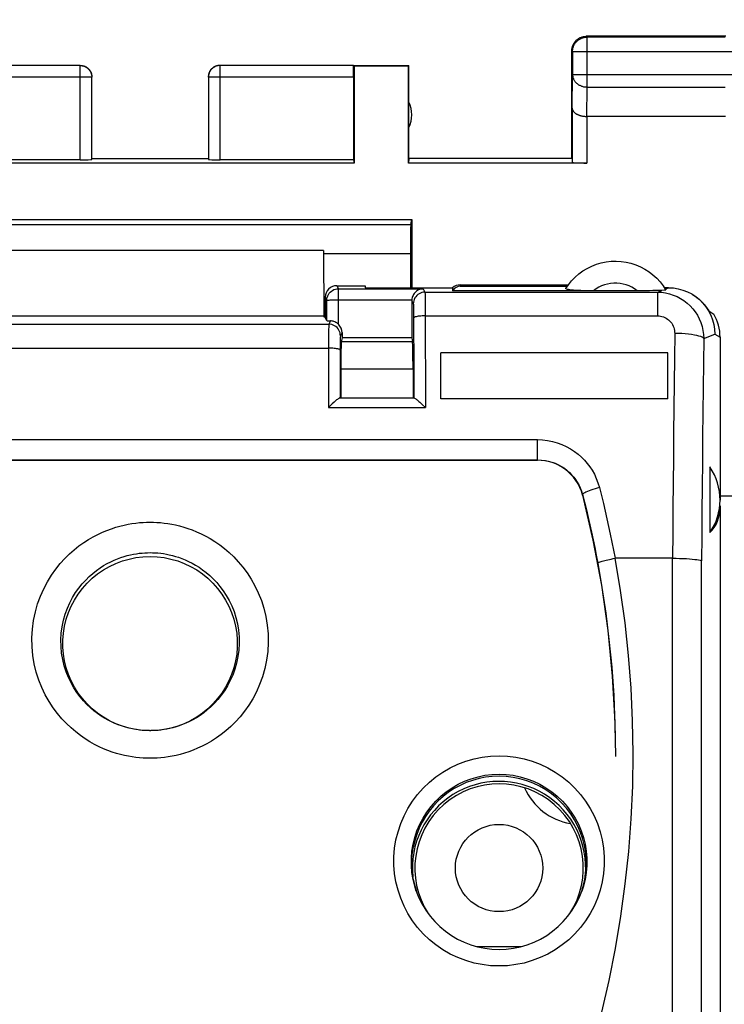
# Model space of a CAD drawing. Units: millimetres. Extents: x -76 to 79, y -25 to 47.
# Drawn here: x -2 to 10, y 8 to 25 of the extents above; entities that cross this region are included whole.
import ezdxf

# ---------------------------------------------------------------- set-up
doc = ezdxf.new("R2010")
doc.units = ezdxf.units.MM
doc.header["$LTSCALE"] = 16.335
doc.layers.get('0').update_dxf_attribs({"linetype": 'CONTINUOUS'})
for name, color, linetype in [('ASSI', 7, 'CONTINUOUS'), ('DRAFT', 7, 'CONTINUOUS'), ('IMPORT_IGES', 7, 'CONTINUOUS'), ('RACCORDO', 7, 'CONTINUOUS')]:
    doc.layers.add(name, color=color, linetype=linetype)
doc.styles.get("Standard").update_dxf_attribs({"font": 'txt', "width": 0.8})
doc.dimstyles.new('DIMSTYLE_1', dxfattribs={"dimtxt": 3, "dimasz": 3, "dimexe": 1.5, "dimexo": 0.5, "dimgap": 0.75, "dimtad": 1, "dimtxsty": 'STANDARD', "dimblk": '_FILLED', "dimblk1": '_FILLED', "dimblk2": '_FILLED', "dimcen": 0.09, "dimazin": 2, "dimtfac": 1, "dimtofl": 0, "dimtmove": 0, "dimatfit": 3, "dimldrblk": '_FILLED', "dimfxl": 1, "dimtolj": 1, "dimarcsym": 0})

# ---------------------------------------------------------------- blocks, each defined once
blk = doc.blocks.new('_FILLED')
at = {"color": 0, "linetype": 'BYBLOCK'}
blk.add_solid([(0, 0), (-1, 0.3167), (-1, -0.3167)], dxfattribs=at)
blk = doc.blocks.new('*D2')
at = {"color": 7, "linetype": 'CONTINUOUS'}
for p, q in [((-11.291, 22.381), (-11.291, 33.992)), ((11.009, 22.381), (11.009, 33.992)), ((-11.291, 32.492), (-0.141, 32.492)), ((11.009, 32.492), (-0.141, 32.492))]:
    blk.add_line(p, q, dxfattribs=at)
at = {"color": 7, "linetype": 'CONTINUOUS', "xscale": 3, "yscale": 3, "zscale": 3, "rotation": 180}
blk.add_blockref('_FILLED', (-11.291, 32.492), dxfattribs=at)
at = {"color": 7, "linetype": 'CONTINUOUS', "xscale": 3, "yscale": 3, "zscale": 3}
blk.add_blockref('_FILLED', (11.009, 32.492), dxfattribs=at)

msp = doc.modelspace()

# ---------------------------------------------------------------- linework, layer by layer
at = {"color": 250, "linetype": 'CONTINUOUS'}
for p, q in [((7.372, 24.468), (7.359, 24.481)), ((7.372, 23.609), (7.372, 24.468)), ((7.122, 24.218), (7.109, 24.231)), ((7.122, 24.218), (9.996, 24.218)), ((-1.344, 22.355), (-1.344, 23.979)), ((1.062, 23.979), (1.06, 23.979)), ((1.062, 22.355), (1.062, 23.979)), ((-1.144, 23.779), (-3.641, 23.779)), ((3.359, 23.779), (0.862, 23.779)), ((7.116, 23.248), (7.122, 23.825)), ((7.122, 23.825), (9.996, 23.825)), ((7.367, 23.103), (7.372, 23.609)), ((7.372, 23.609), (9.746, 23.609)), ((7.366, 23.103), (7.366, 22.302)), ((8.714, 20.134), (8.774, 20.158)), ((-6.802, 17.546), (6.519, 17.546)), ((6.519, 17.193), (6.519, 17.546)), ((-6.802, 17.199), (6.519, 17.199)), ((7.295, 16.592), (7.295, 16.602))]:
    msp.add_line(p, q, dxfattribs=at)
at = {"color": 7, "linetype": 'CONTINUOUS'}
for p, q in [((9.759, 24.481), (7.359, 24.481)), ((9.746, 24.468), (7.372, 24.468)), ((7.109, 22.381), (7.109, 24.231)), ((7.122, 24.218), (7.122, 23.825)), ((-1.344, 23.979), (-3.639, 23.979)), ((3.357, 23.979), (1.062, 23.979)), ((3.357, 23.981), (4.309, 23.981)), ((3.357, 23.979), (3.368, 23.972)), ((3.368, 23.972), (3.368, 22.302)), ((3.368, 23.972), (4.3, 23.972)), ((4.309, 23.981), (4.3, 23.972)), ((4.3, 22.302), (4.3, 23.972)), ((4.309, 22.381), (4.309, 23.981)), ((-1.144, 22.365), (-1.144, 23.779)), ((0.862, 23.779), (0.862, 22.365)), ((3.359, 23.779), (3.359, 22.355)), ((7.116, 23.248), (7.116, 22.315)), ((9.752, 23.103), (7.366, 23.103)), ((-1.344, 22.355), (-3.641, 22.355)), ((-1.141, 22.381), (0.859, 22.381)), ((3.359, 22.355), (1.062, 22.355)), ((3.359, 22.355), (3.368, 22.302)), ((4.309, 22.381), (4.3, 22.302)), ((7.109, 22.381), (4.309, 22.381)), ((3.368, 22.302), (-3.65, 22.302)), ((7.366, 22.302), (4.3, 22.302)), ((3.559, 20.193), (3.559, 20.158)), ((3.559, 20.158), (5.059, 20.158)), ((5.059, 20.158), (5.059, 20.106)), ((5.191, 20.208), (7.053, 20.208)), ((8.774, 20.158), (8.698, 20.158)), ((9.179, 20.046), (9.24, 20.005)), ((9.416, 19.829), (9.461, 19.759)), ((9.461, 19.759), (9.499, 19.685)), ((9.464, 19.759), (9.551, 19.706)), ((4.859, 18.247), (4.859, 19.036)), ((8.759, 19.036), (4.859, 19.036)), ((8.759, 18.247), (4.859, 18.247)), ((9.484, 17.08), (9.484, 15.951)), ((8.842, 15.506), (7.848, 15.506))]:
    msp.add_line(p, q, dxfattribs=at)
for points in [[(7.122, 24.218), (7.122, 24.23), (7.123, 24.241), (7.125, 24.253), (7.127, 24.265), (7.129, 24.277), (7.132, 24.288), (7.136, 24.299), (7.14, 24.311), (7.145, 24.321), (7.15, 24.332), (7.155, 24.343), (7.162, 24.353), (7.168, 24.363), (7.175, 24.372), (7.183, 24.381), (7.191, 24.39), (7.199, 24.399), (7.208, 24.407), (7.217, 24.414), (7.227, 24.421), (7.237, 24.428), (7.247, 24.434), (7.257, 24.44), (7.268, 24.445), (7.279, 24.45), (7.29, 24.454), (7.302, 24.457), (7.313, 24.461), (7.325, 24.463), (7.336, 24.465), (7.348, 24.466), (7.36, 24.467), (7.372, 24.468)], [(7.123, 24.312), (7.127, 24.324), (7.131, 24.335), (7.137, 24.345), (7.142, 24.356), (7.149, 24.366), (7.155, 24.376), (7.162, 24.385), (7.17, 24.394), (7.178, 24.403), (7.186, 24.412), (7.195, 24.42), (7.204, 24.427), (7.214, 24.434), (7.224, 24.441), (7.234, 24.447), (7.244, 24.453), (7.255, 24.458), (7.266, 24.463), (7.277, 24.467)], [(7.277, 24.467), (7.288, 24.471), (7.3, 24.474), (7.312, 24.476), (7.323, 24.478), (7.335, 24.48), (7.347, 24.48), (7.359, 24.481)], [(7.109, 24.231), (7.109, 24.243), (7.11, 24.254), (7.111, 24.266)], [(7.111, 24.266), (7.113, 24.278), (7.116, 24.29), (7.119, 24.301), (7.123, 24.312)], [(-1.344, 23.979), (-1.334, 23.979), (-1.325, 23.978), (-1.315, 23.977), (-1.306, 23.975), (-1.297, 23.973), (-1.287, 23.971), (-1.278, 23.968), (-1.269, 23.965), (-1.261, 23.961), (-1.252, 23.957), (-1.244, 23.952), (-1.236, 23.947), (-1.228, 23.942), (-1.22, 23.936), (-1.213, 23.93), (-1.206, 23.924), (-1.199, 23.917), (-1.193, 23.91), (-1.187, 23.903), (-1.181, 23.895), (-1.175, 23.887), (-1.171, 23.879), (-1.166, 23.871), (-1.162, 23.862), (-1.158, 23.853), (-1.155, 23.844), (-1.152, 23.835), (-1.149, 23.826), (-1.147, 23.817), (-1.146, 23.807), (-1.145, 23.805)], [(-1.341, 23.981), (-1.332, 23.981), (-1.324, 23.98), (-1.315, 23.979), (-1.306, 23.978), (-1.298, 23.976), (-1.289, 23.974), (-1.281, 23.971), (-1.273, 23.969), (-1.265, 23.965), (-1.257, 23.962), (-1.249, 23.958), (-1.241, 23.954), (-1.234, 23.949), (-1.226, 23.945), (-1.219, 23.939), (-1.213, 23.934), (-1.206, 23.928), (-1.2, 23.922), (-1.194, 23.916), (-1.188, 23.909), (-1.182, 23.902)], [(-1.182, 23.902), (-1.177, 23.895), (-1.172, 23.888), (-1.168, 23.881), (-1.164, 23.873), (-1.16, 23.865), (-1.156, 23.857), (-1.153, 23.849), (-1.15, 23.841), (-1.148, 23.832), (-1.146, 23.824), (-1.144, 23.815), (-1.143, 23.807), (-1.142, 23.798), (-1.141, 23.789), (-1.141, 23.781)], [(0.9, 23.902), (0.895, 23.895), (0.89, 23.888), (0.886, 23.881), (0.881, 23.873), (0.878, 23.865), (0.874, 23.857), (0.871, 23.849), (0.868, 23.841), (0.866, 23.832), (0.864, 23.824), (0.862, 23.815), (0.861, 23.807), (0.86, 23.798), (0.859, 23.789), (0.859, 23.781)], [(1.06, 23.979), (1.052, 23.979), (1.043, 23.978), (1.033, 23.977), (1.024, 23.975), (1.014, 23.973), (1.005, 23.971), (0.996, 23.968), (0.987, 23.965), (0.978, 23.961), (0.97, 23.957), (0.962, 23.952), (0.953, 23.947), (0.946, 23.942), (0.938, 23.936), (0.931, 23.93), (0.923, 23.924), (0.917, 23.917), (0.91, 23.91), (0.904, 23.903), (0.899, 23.895), (0.893, 23.887), (0.888, 23.879), (0.884, 23.871), (0.88, 23.862), (0.876, 23.853), (0.873, 23.844), (0.87, 23.835), (0.867, 23.826), (0.865, 23.817), (0.864, 23.807), (0.863, 23.805)], [(1.059, 23.981), (1.05, 23.981), (1.041, 23.98), (1.033, 23.979), (1.024, 23.978), (1.016, 23.976), (1.007, 23.974), (0.999, 23.971), (0.99, 23.969), (0.982, 23.965), (0.974, 23.962), (0.967, 23.958), (0.959, 23.954), (0.951, 23.949), (0.944, 23.945), (0.937, 23.939), (0.93, 23.934), (0.924, 23.928), (0.917, 23.922), (0.911, 23.916), (0.906, 23.909), (0.9, 23.902)], [(7.116, 23.248), (7.116, 23.243), (7.117, 23.239), (7.117, 23.234), (7.118, 23.229), (7.12, 23.225), (7.121, 23.22), (7.123, 23.216), (7.125, 23.211), (7.127, 23.206), (7.13, 23.202), (7.132, 23.197), (7.135, 23.193), (7.139, 23.189), (7.142, 23.184), (7.146, 23.18), (7.15, 23.176), (7.155, 23.172), (7.159, 23.167), (7.164, 23.163), (7.169, 23.159), (7.175, 23.156), (7.18, 23.152), (7.186, 23.148), (7.192, 23.145), (7.199, 23.141), (7.205, 23.138), (7.212, 23.135), (7.219, 23.131), (7.227, 23.128), (7.234, 23.126), (7.242, 23.123), (7.25, 23.12), (7.258, 23.118), (7.266, 23.116), (7.274, 23.114), (7.283, 23.112), (7.292, 23.11), (7.301, 23.109), (7.31, 23.107), (7.319, 23.106), (7.328, 23.105), (7.338, 23.104), (7.347, 23.104), (7.357, 23.103), (7.367, 23.103)], [(8.774, 20.158), (8.857, 20.154), (8.939, 20.14), (9.02, 20.119), (9.097, 20.089), (9.171, 20.051), (9.179, 20.046)], [(9.182, 20.044), (9.231, 20.012), (9.286, 19.97), (9.337, 19.923), (9.384, 19.872), (9.426, 19.818), (9.464, 19.759)], [(9.24, 20.005), (9.305, 19.953), (9.364, 19.894), (9.416, 19.829)], [(9.499, 19.685), (9.529, 19.607), (9.551, 19.527), (9.564, 19.444), (9.568, 19.361)], [(7.555, 15.423), (7.557, 15.426), (7.561, 15.43), (7.569, 15.435), (7.581, 15.44), (7.595, 15.445), (7.612, 15.451), (7.631, 15.456), (7.652, 15.462), (7.676, 15.469), (7.702, 15.475), (7.729, 15.481), (7.758, 15.488), (7.788, 15.494), (7.818, 15.5), (7.848, 15.506)], [(5.859, 11.759), (5.742, 11.754), (5.628, 11.741), (5.515, 11.719), (5.404, 11.688), (5.294, 11.649), (5.189, 11.601), (5.088, 11.546), (4.991, 11.483), (4.9, 11.413), (4.814, 11.335), (4.733, 11.251), (4.66, 11.161), (4.595, 11.067), (4.536, 10.968), (4.486, 10.864), (4.444, 10.758), (4.41, 10.647), (4.384, 10.533)], [(7.281, 9.786), (7.299, 9.844), (7.329, 9.962), (7.348, 10.081), (7.358, 10.201), (7.358, 10.321), (7.348, 10.441), (7.329, 10.56), (7.299, 10.678), (7.261, 10.793), (7.214, 10.903), (7.158, 11.01), (7.094, 11.111), (7.021, 11.208), (6.94, 11.299), (6.853, 11.383), (6.76, 11.458), (6.661, 11.527), (6.556, 11.587), (6.447, 11.639), (6.334, 11.682), (6.218, 11.715), (6.1, 11.739), (5.981, 11.754), (5.859, 11.759)], [(4.384, 9.989), (4.374, 10.049), (4.367, 10.109), (4.362, 10.17), (4.359, 10.23), (4.359, 10.291), (4.362, 10.352), (4.367, 10.413), (4.374, 10.473), (4.384, 10.533)], [(4.384, 9.989), (4.41, 9.875), (4.437, 9.786)], [(4.436, 9.786), (4.482, 9.671), (4.537, 9.56), (4.602, 9.454), (4.674, 9.354), (4.755, 9.26), (4.843, 9.173), (4.938, 9.094), (5.039, 9.023), (5.146, 8.96), (5.257, 8.906), (5.372, 8.861), (5.491, 8.826), (5.612, 8.801), (5.735, 8.786), (5.859, 8.781)], [(5.859, 8.781), (5.983, 8.786), (6.105, 8.801), (6.227, 8.826), (6.345, 8.861), (6.461, 8.906), (6.572, 8.96), (6.679, 9.023), (6.78, 9.094), (6.875, 9.173), (6.963, 9.26), (7.043, 9.354), (7.116, 9.454), (7.18, 9.56), (7.236, 9.671), (7.282, 9.786)]]:
    msp.add_lwpolyline(points, dxfattribs=at)
at = {"color": 250, "linetype": 'CONTINUOUS'}
for points in [[(-1.145, 23.805), (-1.145, 23.798), (-1.144, 23.788), (-1.144, 23.779)], [(0.863, 23.805), (0.862, 23.798), (0.862, 23.788), (0.862, 23.779)], [(7.122, 23.825), (7.122, 23.815), (7.123, 23.805), (7.125, 23.794), (7.127, 23.784), (7.129, 23.774), (7.132, 23.764), (7.136, 23.754), (7.14, 23.745), (7.145, 23.735), (7.15, 23.726), (7.156, 23.717), (7.162, 23.708), (7.169, 23.7), (7.176, 23.691), (7.183, 23.683), (7.191, 23.676), (7.2, 23.669), (7.209, 23.662), (7.218, 23.655), (7.227, 23.649), (7.237, 23.643), (7.247, 23.638), (7.258, 23.633), (7.268, 23.628), (7.279, 23.624), (7.29, 23.621), (7.302, 23.617), (7.313, 23.615), (7.325, 23.613), (7.336, 23.611), (7.348, 23.61), (7.36, 23.609), (7.372, 23.609)], [(6.519, 17.546), (6.607, 17.543), (6.692, 17.533), (6.775, 17.516), (6.857, 17.493), (6.938, 17.464), (7.014, 17.429), (7.087, 17.389), (7.155, 17.344), (7.219, 17.296), (7.276, 17.246), (7.328, 17.194), (7.376, 17.138), (7.42, 17.08), (7.46, 17.019), (7.497, 16.953), (7.53, 16.881), (7.559, 16.804), (7.585, 16.721)], [(6.519, 17.199), (6.582, 17.196), (6.644, 17.189), (6.705, 17.177), (6.765, 17.16), (6.824, 17.139), (6.879, 17.114), (6.932, 17.085), (6.982, 17.053), (7.028, 17.018), (7.07, 16.981), (7.107, 16.943), (7.142, 16.903), (7.174, 16.861), (7.203, 16.817), (7.23, 16.769), (7.255, 16.717), (7.277, 16.661), (7.295, 16.602)], [(7.585, 16.721), (7.547, 16.711), (7.509, 16.7), (7.472, 16.689), (7.438, 16.678), (7.406, 16.666), (7.377, 16.655), (7.352, 16.644), (7.331, 16.634), (7.315, 16.624), (7.303, 16.616), (7.296, 16.608), (7.295, 16.602)], [(7.295, 16.602), (7.328, 16.469), (7.36, 16.338), (7.391, 16.208), (7.42, 16.08), (7.448, 15.953), (7.476, 15.825), (7.503, 15.693), (7.529, 15.559), (7.555, 15.423)], [(7.585, 16.721), (7.62, 16.585), (7.653, 16.449), (7.684, 16.315), (7.714, 16.184), (7.743, 16.054), (7.771, 15.921), (7.799, 15.785), (7.826, 15.647), (7.853, 15.506)], [(7.848, 15.506), (7.942, 14.951), (8.02, 14.394), (8.08, 13.836), (8.123, 13.276), (8.15, 12.714), (8.159, 12.152), (8.151, 11.59), (8.126, 11.028), (8.084, 10.467), (8.024, 9.909), (7.948, 9.352), (7.855, 8.798), (7.746, 8.249), (7.62, 7.704), (7.473, 7.148)], [(7.555, 15.423), (7.628, 15.003), (7.693, 14.564), (7.749, 14.108), (7.795, 13.635), (7.83, 13.145), (7.851, 12.634), (7.859, 12.116)], [(5.859, 8.497), (5.713, 8.502), (5.57, 8.52), (5.429, 8.548), (5.29, 8.589), (5.152, 8.64), (5.02, 8.702), (4.894, 8.775), (4.774, 8.858), (4.661, 8.949), (4.556, 9.05), (4.459, 9.159), (4.371, 9.276), (4.293, 9.398), (4.225, 9.528), (4.168, 9.661), (4.122, 9.799), (4.087, 9.941), (4.063, 10.085), (4.052, 10.23), (4.052, 10.376), (4.063, 10.521), (4.087, 10.664), (4.122, 10.806), (4.168, 10.944), (4.225, 11.078), (4.293, 11.207), (4.371, 11.33), (4.459, 11.446), (4.556, 11.556), (4.661, 11.656), (4.774, 11.748), (4.894, 11.831), (5.02, 11.903), (5.152, 11.965), (5.29, 12.017), (5.429, 12.057), (5.57, 12.086), (5.713, 12.103), (5.859, 12.109)], [(5.859, 12.109), (6.004, 12.103), (6.148, 12.086), (6.288, 12.057), (6.428, 12.017), (6.565, 11.965), (6.697, 11.903), (6.823, 11.831), (6.944, 11.748), (7.057, 11.656), (7.162, 11.556), (7.259, 11.446), (7.347, 11.33), (7.424, 11.207), (7.493, 11.078), (7.55, 10.944), (7.596, 10.806), (7.631, 10.664), (7.654, 10.521), (7.666, 10.376), (7.666, 10.23), (7.654, 10.085), (7.631, 9.941), (7.596, 9.799), (7.55, 9.661), (7.493, 9.528), (7.424, 9.398), (7.347, 9.276), (7.259, 9.159), (7.162, 9.05), (7.057, 8.949), (6.944, 8.858), (6.823, 8.775), (6.697, 8.702), (6.565, 8.64), (6.428, 8.589), (6.288, 8.548), (6.148, 8.52), (6.004, 8.502), (5.859, 8.497)], [(4.436, 9.786), (4.41, 9.868), (4.381, 9.986), (4.361, 10.106), (4.351, 10.227), (4.351, 10.348), (4.361, 10.469), (4.381, 10.589), (4.41, 10.707), (4.448, 10.822), (4.496, 10.933), (4.552, 11.041), (4.617, 11.143), (4.69, 11.24), (4.771, 11.331), (4.858, 11.415), (4.952, 11.492), (5.052, 11.561), (5.158, 11.622), (5.267, 11.674), (5.381, 11.717), (5.498, 11.75), (5.617, 11.775), (5.737, 11.789), (5.859, 11.794)], [(5.859, 11.794), (5.98, 11.789), (6.101, 11.775), (6.22, 11.75), (6.337, 11.717), (6.45, 11.674), (6.56, 11.622), (6.665, 11.561), (6.765, 11.492), (6.859, 11.415), (6.947, 11.331), (7.028, 11.24), (7.101, 11.143), (7.166, 11.041), (7.222, 10.933), (7.27, 10.822), (7.308, 10.707), (7.337, 10.589), (7.357, 10.469), (7.366, 10.348), (7.366, 10.227), (7.357, 10.106), (7.337, 9.986), (7.308, 9.868), (7.282, 9.786)]]:
    msp.add_lwpolyline(points, dxfattribs=at)
at = {"color": 7, "linetype": 'CONTINUOUS'}
for centre, radius, start, end in [((3.859, 23.131), 0.5, 334.1581, 25.8419), ((5.859, 10.181), 1.448, 327.2903, 212.7097)]:
    msp.add_arc(centre, radius, start, end, dxfattribs=at)
at = {"color": 250, "linetype": 'CONTINUOUS'}
msp.add_arc((5.859, 10.181), 1.49, 354.4678, 186.0106, dxfattribs=at)
at = {"color": 7, "linetype": 'CONTINUOUS'}
for centre, major_axis, ratio, start_param, end_param in [((3.357, 23.779), (0, 0.2), 0.008727, -1.570796, -0.005818), ((-1.344, 22.365), (0.2, 0), 0.052408, -1.570796, -0.008727), ((1.062, 22.365), (0.2, 0), 0.052408, -3.132866, -1.570796), ((7.366, 22.315), (0.25, 0), 0.052408, -3.135775, -1.570796), ((5.191, 20.008), (0, 0.2), 0.997562, 0, 0.722734), ((8.856, 19.307), (0.803, 0), 0.994829, 0, 0.523599), ((8.659, 16.559), (0.725, -0.725), 0.948965, 0.158664, 1.359772), ((8.659, 17.009), (-0.803, 1.076), 0.554317, -3.103304, -2.50275)]:
    msp.add_ellipse(centre, major_axis=major_axis, ratio=ratio, start_param=start_param, end_param=end_param, dxfattribs=at)
at = {"layer": 'ASSI', "color": 7, "linetype": 'CONTINUOUS'}
for p, q in [((9.659, 19.307), (9.659, 16.507)), ((8.759, 18.247), (8.759, 19.036)), ((9.659, 16.411), (9.659, 5.315))]:
    msp.add_line(p, q, dxfattribs=at)
at = {"layer": 'DRAFT', "color": 7, "linetype": 'CONTINUOUS'}
for p, q in [((-4.641, 21.329), (4.359, 21.329)), ((4.359, 21.329), (4.359, 20.158)), ((2.839, 20.796), (-3.122, 20.796)), ((2.839, 20.796), (2.847, 19.67)), ((2.847, 19.67), (-3.129, 19.67)), ((2.859, 19.645), (2.847, 19.67)), ((2.871, 19.645), (2.859, 19.645)), ((4.359, 19.296), (3.159, 19.296)), ((9.659, 16.581), (10.983, 16.581))]:
    msp.add_line(p, q, dxfattribs=at)
for points in [[(-0.153, 12.543), (-0.263, 12.547), (-0.383, 12.562), (-0.5, 12.586), (-0.616, 12.619), (-0.73, 12.662), (-0.839, 12.714), (-0.943, 12.774), (-1.042, 12.843), (-1.135, 12.918), (-1.222, 13.002), (-1.303, 13.093), (-1.376, 13.19), (-1.44, 13.291), (-1.496, 13.398), (-1.543, 13.508), (-1.582, 13.623), (-1.611, 13.741), (-1.63, 13.86), (-1.64, 13.98), (-1.64, 14.1), (-1.63, 14.22), (-1.611, 14.339), (-1.582, 14.457), (-1.543, 14.572), (-1.496, 14.682), (-1.44, 14.789), (-1.376, 14.89), (-1.303, 14.987), (-1.222, 15.078), (-1.135, 15.162), (-1.042, 15.238), (-0.943, 15.306), (-0.839, 15.366), (-0.73, 15.418), (-0.616, 15.461), (-0.5, 15.494), (-0.383, 15.518), (-0.263, 15.533), (-0.141, 15.538)], [(-0.141, 15.538), (-0.019, 15.533), (0.1, 15.518), (0.218, 15.494), (0.334, 15.461), (0.447, 15.418), (0.556, 15.366), (0.661, 15.306), (0.76, 15.238), (0.853, 15.162), (0.94, 15.078), (1.021, 14.987), (1.094, 14.89), (1.158, 14.789), (1.214, 14.682), (1.261, 14.572), (1.299, 14.457), (1.329, 14.339), (1.348, 14.22), (1.358, 14.1), (1.358, 13.98), (1.348, 13.86), (1.329, 13.741), (1.299, 13.623), (1.261, 13.508), (1.214, 13.398), (1.158, 13.291), (1.094, 13.19), (1.021, 13.093), (0.94, 13.002), (0.853, 12.918), (0.76, 12.843), (0.661, 12.774), (0.556, 12.714), (0.447, 12.662), (0.334, 12.619), (0.218, 12.586), (0.1, 12.562), (-0.019, 12.547), (-0.13, 12.543)]]:
    msp.add_lwpolyline(points, dxfattribs=at)
at = {"layer": 'IMPORT_IGES', "color": 7, "linetype": 'CONTINUOUS'}
msp.add_line((5.476, 8.831), (6.242, 8.831), dxfattribs=at)
msp.add_circle((5.859, 10.181), 0.75, dxfattribs=at)
msp.add_arc((7.259, 11.981), 1.05, 203.672, 260.5227, dxfattribs=at)
at = {"layer": 'RACCORDO', "color": 250, "linetype": 'CONTINUOUS'}
for p, q in [((-4.625, 21.246), (4.342, 21.246)), ((2.839, 20.748), (4.334, 20.748)), ((3.071, 20.193), (3.097, 20.14)), ((5.191, 20.184), (5.191, 20.208)), ((2.871, 19.993), (2.897, 19.94)), ((3.097, 19.53), (3.097, 20.14)), ((3.097, 20.14), (4.555, 20.14)), ((4.555, 20.14), (4.585, 20.082)), ((4.585, 20.082), (8.583, 20.082)), ((4.587, 20.025), (4.588, 19.976)), ((8.583, 20.082), (8.659, 20.112)), ((8.583, 20.082), (8.583, 19.674)), ((2.897, 19.593), (2.897, 19.94)), ((3.072, 19.951), (4.36, 19.951)), ((4.359, 19.934), (4.385, 19.882)), ((4.387, 19.834), (4.388, 19.8)), ((4.588, 19.976), (4.588, 19.879)), ((4.588, 19.879), (4.589, 19.761)), ((4.388, 19.8), (4.389, 19.76)), ((4.389, 19.76), (4.389, 19.689)), ((4.589, 19.761), (4.593, 18.099)), ((4.589, 19.674), (8.583, 19.674)), ((-3.214, 19.531), (2.932, 19.531)), ((2.96, 19.588), (2.932, 19.531)), ((2.929, 19.395), (2.928, 19.289)), ((3.159, 19.386), (3.132, 19.331)), ((9.377, 19.284), (9.568, 19.361)), ((9.568, 19.361), (9.659, 19.307)), ((2.928, 19.289), (2.925, 18.099)), ((3.127, 19.137), (3.125, 18.265)), ((3.128, 19.209), (3.127, 19.137)), ((3.129, 19.249), (3.128, 19.209)), ((4.372, 19.228), (3.145, 19.228)), ((-3.209, 19.121), (2.927, 19.121)), ((4.38, 18.756), (3.138, 18.756)), ((2.925, 18.099), (4.593, 18.099)), ((8.842, 3.946), (8.842, 15.506)), ((9.34, 3.424), (9.34, 15.461)), ((-0.153, 12.542), (-0.185, 12.543)), ((-0.096, 12.543), (-0.13, 12.542))]:
    msp.add_line(p, q, dxfattribs=at)
at = {"layer": 'RACCORDO', "color": 7, "linetype": 'CONTINUOUS'}
for p, q in [((4.342, 21.246), (4.359, 21.329)), ((4.334, 20.748), (4.334, 20.158)), ((3.071, 20.193), (3.559, 20.193)), ((5.191, 20.184), (7.037, 20.184)), ((2.871, 19.993), (2.871, 19.645)), ((8.293, 20.106), (5.059, 20.106)), ((8.371, 20.106), (8.293, 20.106)), ((8.448, 20.107), (8.371, 20.106)), ((8.503, 20.108), (8.448, 20.107)), ((8.556, 20.109), (8.503, 20.108)), ((8.589, 20.109), (8.556, 20.109)), ((8.619, 20.11), (8.589, 20.109)), ((8.647, 20.112), (8.619, 20.11)), ((8.698, 20.114), (8.647, 20.112)), ((9.179, 20.046), (9.182, 20.044)), ((4.359, 19.934), (4.359, 19.296)), ((2.897, 19.593), (2.871, 19.645)), ((3.159, 19.386), (3.159, 19.296)), ((3.159, 19.296), (3.145, 19.228)), ((4.359, 19.296), (4.372, 19.228)), ((3.138, 18.756), (3.138, 18.266)), ((4.38, 18.756), (4.38, 18.266)), ((3.123, 18.266), (4.395, 18.266)), ((4.544, 18.146), (4.593, 18.099)), ((-6.802, 17.193), (6.519, 17.193)), ((-0.141, 12.542), (-0.153, 12.542)), ((-0.13, 12.542), (-0.141, 12.542))]:
    msp.add_line(p, q, dxfattribs=at)
for points in [[(7.009, 20.144), (7.053, 20.208), (7.107, 20.275), (7.167, 20.338), (7.231, 20.395), (7.301, 20.446), (7.375, 20.491), (7.452, 20.529), (7.532, 20.561), (7.615, 20.586), (7.699, 20.603), (7.785, 20.613), (7.871, 20.616), (7.957, 20.611), (8.043, 20.599), (8.127, 20.579), (8.209, 20.553), (8.288, 20.519), (8.365, 20.479), (8.437, 20.432), (8.505, 20.379), (8.569, 20.321), (8.627, 20.257), (8.679, 20.188), (8.724, 20.118)], [(4.555, 20.14), (4.534, 20.138), (4.513, 20.134), (4.494, 20.128), (4.475, 20.12), (4.458, 20.11), (4.442, 20.099), (4.427, 20.087), (4.413, 20.073), (4.401, 20.058), (4.39, 20.042), (4.38, 20.025), (4.372, 20.007), (4.366, 19.988), (4.362, 19.97), (4.36, 19.951)], [(7.484, 20.106), (7.425, 20.106), (7.369, 20.106), (7.317, 20.107), (7.267, 20.109), (7.221, 20.111), (7.179, 20.113), (7.141, 20.116), (7.107, 20.119), (7.078, 20.122), (7.054, 20.125), (7.035, 20.129), (7.021, 20.133), (7.013, 20.137), (7.009, 20.141), (7.009, 20.144)], [(8.724, 20.118), (8.724, 20.117), (8.723, 20.117), (8.719, 20.116), (8.714, 20.115), (8.707, 20.114), (8.698, 20.114)], [(3.097, 19.53), (3.083, 19.542), (3.069, 19.553), (3.053, 19.562), (3.038, 19.57), (3.021, 19.576), (3.005, 19.581), (2.99, 19.585), (2.975, 19.587), (2.96, 19.588)], [(2.991, 18.162), (2.974, 18.146), (2.925, 18.099)], [(3.122, 18.266), (3.118, 18.265), (3.111, 18.261), (3.103, 18.256), (3.092, 18.248), (3.08, 18.239), (3.067, 18.229), (3.053, 18.217), (3.038, 18.204), (3.023, 18.191), (2.991, 18.162)], [(4.395, 18.266), (4.399, 18.265), (4.406, 18.261), (4.415, 18.256), (4.426, 18.248), (4.438, 18.239), (4.451, 18.229), (4.465, 18.217), (4.48, 18.204), (4.495, 18.191)], [(4.495, 18.191), (4.527, 18.162), (4.544, 18.146)], [(7.295, 16.592), (7.274, 16.659), (7.249, 16.723), (7.217, 16.785), (7.18, 16.845), (7.136, 16.903), (7.089, 16.955), (7.038, 17.003), (6.982, 17.046), (6.923, 17.084), (6.86, 17.117), (6.794, 17.145), (6.726, 17.166), (6.659, 17.181), (6.59, 17.19), (6.519, 17.193)], [(7.295, 16.592), (7.474, 15.82), (7.619, 15.044), (7.73, 14.264), (7.806, 13.477), (7.849, 12.686), (7.859, 12.1)], [(8.842, 15.506), (8.904, 15.506), (8.964, 15.504), (9.023, 15.502), (9.079, 15.5), (9.132, 15.496), (9.18, 15.492), (9.223, 15.488), (9.26, 15.483), (9.29, 15.478), (9.314, 15.472), (9.331, 15.467), (9.34, 15.461)]]:
    msp.add_lwpolyline(points, dxfattribs=at)
at = {"layer": 'RACCORDO', "color": 250, "linetype": 'CONTINUOUS'}
for points in [[(8.233, 20.106), (8.19, 20.137), (8.144, 20.165), (8.096, 20.188), (8.045, 20.207), (7.993, 20.222), (7.939, 20.231), (7.886, 20.236), (7.831, 20.236), (7.777, 20.231), (7.724, 20.221), (7.671, 20.207), (7.621, 20.188), (7.573, 20.165), (7.528, 20.137), (7.484, 20.106)], [(2.897, 19.94), (2.899, 19.967), (2.904, 19.992), (2.913, 20.017), (2.924, 20.04), (2.939, 20.062), (2.956, 20.082), (2.976, 20.099), (2.997, 20.113), (3.021, 20.125), (3.046, 20.133), (3.071, 20.138), (3.097, 20.14)], [(4.585, 20.082), (4.558, 20.08), (4.533, 20.075), (4.508, 20.066), (4.485, 20.055), (4.463, 20.04), (4.443, 20.023), (4.426, 20.004), (4.411, 19.982), (4.4, 19.958), (4.391, 19.934), (4.386, 19.908), (4.385, 19.882)], [(4.585, 20.082), (4.585, 20.078), (4.585, 20.071), (4.586, 20.059), (4.586, 20.044), (4.587, 20.025)], [(8.583, 20.082), (8.652, 20.079), (8.721, 20.069), (8.789, 20.054), (8.855, 20.033), (8.919, 20.007), (8.98, 19.975), (9.038, 19.937), (9.093, 19.895), (9.144, 19.848), (9.191, 19.797), (9.233, 19.742), (9.27, 19.684), (9.302, 19.622), (9.329, 19.558), (9.35, 19.491), (9.365, 19.423), (9.374, 19.354), (9.377, 19.284)], [(2.897, 19.94), (2.899, 19.942), (2.905, 19.943), (2.914, 19.944), (2.926, 19.946), (2.94, 19.947), (2.958, 19.948), (2.977, 19.949), (2.999, 19.949), (3.023, 19.95), (3.047, 19.95), (3.072, 19.951)], [(4.385, 19.882), (4.385, 19.88), (4.386, 19.875), (4.386, 19.869), (4.386, 19.859), (4.387, 19.848), (4.387, 19.834)], [(4.389, 19.689), (4.391, 18.723), (4.392, 18.494), (4.392, 18.265)], [(4.589, 19.674), (4.563, 19.674), (4.538, 19.673), (4.514, 19.672), (4.49, 19.669), (4.469, 19.667), (4.449, 19.664), (4.432, 19.66), (4.417, 19.656), (4.406, 19.652), (4.397, 19.647), (4.391, 19.642), (4.389, 19.638)], [(8.583, 19.674), (8.609, 19.673), (8.635, 19.67), (8.66, 19.664), (8.685, 19.656), (8.709, 19.646), (8.732, 19.634), (8.754, 19.62), (8.774, 19.604), (8.794, 19.586), (8.811, 19.567), (8.827, 19.546), (8.84, 19.524), (8.852, 19.5), (8.862, 19.476), (8.869, 19.451), (8.875, 19.425), (8.878, 19.399), (8.879, 19.373)], [(2.932, 19.531), (2.931, 19.528), (2.931, 19.52), (2.931, 19.508), (2.93, 19.493), (2.93, 19.474), (2.929, 19.451), (2.929, 19.395)], [(3.132, 19.331), (3.13, 19.358), (3.125, 19.383), (3.117, 19.408), (3.105, 19.431), (3.091, 19.453), (3.073, 19.473), (3.054, 19.49), (3.032, 19.504), (3.008, 19.516), (2.984, 19.524), (2.958, 19.529), (2.932, 19.531)], [(3.132, 19.331), (3.131, 19.329), (3.131, 19.325), (3.131, 19.318), (3.13, 19.309), (3.13, 19.297), (3.129, 19.283), (3.129, 19.249)], [(8.879, 19.373), (8.874, 18.945), (8.869, 18.516), (8.865, 18.087), (8.86, 17.658), (8.856, 17.228), (8.852, 16.798), (8.849, 16.368), (8.845, 15.937), (8.842, 15.506)], [(9.377, 19.284), (9.368, 19.296), (9.351, 19.307), (9.327, 19.317), (9.296, 19.327), (9.259, 19.337), (9.217, 19.345), (9.168, 19.353), (9.116, 19.359), (9.06, 19.365), (9.001, 19.369), (8.94, 19.372), (8.879, 19.373)], [(9.377, 19.284), (9.372, 18.861), (9.367, 18.437), (9.363, 18.013), (9.359, 17.588), (9.355, 17.164), (9.351, 16.738), (9.347, 16.313), (9.343, 15.887), (9.34, 15.461)], [(3.127, 19.085), (3.125, 19.09), (3.12, 19.094), (3.111, 19.099), (3.099, 19.103), (3.085, 19.107), (3.067, 19.11), (3.048, 19.113), (3.026, 19.116), (3.003, 19.118), (2.978, 19.119), (2.953, 19.12), (2.927, 19.121)], [(-0.141, 12.068), (-0.2, 12.069), (-0.26, 12.072), (-0.321, 12.076), (-0.384, 12.083), (-0.447, 12.091), (-0.513, 12.103), (-0.58, 12.116), (-0.649, 12.133), (-0.72, 12.152), (-0.792, 12.175), (-0.866, 12.202), (-0.942, 12.232), (-1.019, 12.267), (-1.097, 12.307), (-1.177, 12.352), (-1.257, 12.402), (-1.338, 12.457), (-1.419, 12.52), (-1.5, 12.589), (-1.58, 12.665), (-1.659, 12.748), (-1.735, 12.839), (-1.809, 12.938), (-1.878, 13.045), (-1.943, 13.16), (-2.002, 13.283), (-2.054, 13.412), (-2.097, 13.548), (-2.132, 13.691), (-2.156, 13.837), (-2.17, 13.986), (-2.172, 14.139), (-2.164, 14.29), (-2.144, 14.438), (-2.113, 14.584), (-2.074, 14.724), (-2.026, 14.857), (-1.969, 14.984), (-1.906, 15.103), (-1.838, 15.215), (-1.764, 15.318), (-1.688, 15.414), (-1.609, 15.501), (-1.528, 15.581), (-1.446, 15.653), (-1.364, 15.719), (-1.281, 15.777), (-1.199, 15.83), (-1.118, 15.877), (-1.038, 15.918), (-0.959, 15.955), (-0.882, 15.987), (-0.806, 16.015), (-0.732, 16.039), (-0.66, 16.06), (-0.589, 16.077), (-0.52, 16.091), (-0.453, 16.103), (-0.388, 16.112), (-0.324, 16.119), (-0.261, 16.124), (-0.201, 16.126), (-0.141, 16.127)], [(-0.141, 16.127), (-0.082, 16.126), (-0.022, 16.124), (0.039, 16.119), (0.101, 16.112), (0.165, 16.104), (0.231, 16.093), (0.298, 16.079), (0.367, 16.063), (0.438, 16.043), (0.51, 16.02), (0.584, 15.993), (0.66, 15.963), (0.737, 15.928), (0.815, 15.888), (0.895, 15.844), (0.975, 15.793), (1.056, 15.738), (1.137, 15.675), (1.218, 15.606), (1.298, 15.531), (1.376, 15.447), (1.453, 15.356), (1.527, 15.257), (1.596, 15.15), (1.661, 15.035), (1.72, 14.913), (1.772, 14.783), (1.815, 14.647), (1.85, 14.504), (1.874, 14.358), (1.887, 14.209), (1.89, 14.056), (1.882, 13.906), (1.862, 13.757), (1.831, 13.611), (1.792, 13.471), (1.743, 13.338), (1.686, 13.211), (1.624, 13.092), (1.556, 12.981), (1.482, 12.877), (1.406, 12.781), (1.327, 12.694), (1.246, 12.615), (1.164, 12.542), (1.082, 12.477), (0.999, 12.418), (0.917, 12.365), (0.836, 12.318), (0.756, 12.277), (0.677, 12.24), (0.6, 12.208), (0.524, 12.18), (0.45, 12.156), (0.378, 12.135), (0.307, 12.118), (0.238, 12.104), (0.171, 12.092), (0.106, 12.083), (0.042, 12.076), (-0.021, 12.072), (-0.082, 12.069), (-0.141, 12.068)], [(-0.185, 12.543), (-0.231, 12.545), (-0.277, 12.548), (-0.324, 12.553), (-0.372, 12.56), (-0.422, 12.568), (-0.472, 12.578), (-0.524, 12.591), (-0.578, 12.606), (-0.632, 12.623), (-0.688, 12.643), (-0.745, 12.666), (-0.803, 12.692), (-0.862, 12.722), (-0.922, 12.756), (-0.983, 12.794), (-1.044, 12.836), (-1.105, 12.883), (-1.166, 12.935), (-1.226, 12.992), (-1.286, 13.055), (-1.344, 13.123), (-1.399, 13.198), (-1.452, 13.279), (-1.5, 13.365), (-1.545, 13.458), (-1.584, 13.556), (-1.617, 13.658), (-1.643, 13.766), (-1.661, 13.876), (-1.672, 13.989), (-1.674, 14.104), (-1.667, 14.218), (-1.652, 14.33), (-1.629, 14.44), (-1.599, 14.545), (-1.562, 14.646), (-1.52, 14.742), (-1.472, 14.832), (-1.421, 14.916), (-1.365, 14.994), (-1.308, 15.066), (-1.248, 15.132), (-1.187, 15.192), (-1.125, 15.246), (-1.063, 15.296), (-1.001, 15.34), (-0.939, 15.38), (-0.878, 15.415), (-0.818, 15.446), (-0.758, 15.474), (-0.7, 15.498), (-0.643, 15.519), (-0.587, 15.537), (-0.532, 15.553), (-0.479, 15.566), (-0.427, 15.577), (-0.376, 15.585), (-0.327, 15.592), (-0.279, 15.597), (-0.232, 15.601), (-0.186, 15.603), (-0.141, 15.604)], [(-0.141, 15.604), (-0.097, 15.603), (-0.052, 15.601), (-0.005, 15.598), (0.042, 15.593), (0.09, 15.586), (0.139, 15.578), (0.19, 15.567), (0.242, 15.555), (0.296, 15.54), (0.35, 15.523), (0.406, 15.503), (0.463, 15.48), (0.521, 15.453), (0.58, 15.424), (0.64, 15.39), (0.701, 15.352), (0.762, 15.31), (0.823, 15.263), (0.884, 15.211), (0.944, 15.154), (1.004, 15.091), (1.061, 15.022), (1.117, 14.947), (1.169, 14.867), (1.218, 14.78), (1.263, 14.688), (1.302, 14.59), (1.334, 14.487), (1.361, 14.38), (1.379, 14.269), (1.389, 14.156), (1.391, 14.042), (1.385, 13.928), (1.37, 13.816), (1.347, 13.706), (1.317, 13.6), (1.28, 13.499), (1.238, 13.404), (1.19, 13.314), (1.138, 13.23), (1.083, 13.152), (1.025, 13.08), (0.966, 13.014), (0.905, 12.954), (0.843, 12.899), (0.781, 12.85), (0.719, 12.806), (0.657, 12.766), (0.596, 12.731), (0.536, 12.699), (0.476, 12.672), (0.418, 12.647), (0.361, 12.626), (0.305, 12.608), (0.25, 12.593), (0.197, 12.58), (0.145, 12.569), (0.094, 12.56), (0.045, 12.553), (-0.003, 12.548), (-0.05, 12.545), (-0.096, 12.543)]]:
    msp.add_lwpolyline(points, dxfattribs=at)
at = {"layer": 'RACCORDO', "color": 7, "linetype": 'CONTINUOUS'}
for centre, major_axis, ratio, start_param, end_param in [((4.343, 20.748), (0, 0.5), 0.017455, 0.087266, 1.570796), ((3.071, 19.993), (-0.058, 0.192), 0.997256, -0.292513, 1.276763), ((5.191, 19.871), (0, 0.313), 0.639808, 0, 0.722734), ((4.559, 19.933), (-0.058, 0.192), 0.997256, 1.191017, 1.276763), ((3.097, 19.593), (0.2, 0), 0.035033, -3.124139, -2.32682), ((2.959, 19.385), (0.058, 0.192), 0.997256, -1.276763, -0.470506), ((3.147, 18.73), (0, 0.5), 0.017431, 0.087251, 1.518421), ((4.371, 18.73), (0, 0.5), 0.017431, -1.518421, -0.087251)]:
    msp.add_ellipse(centre, major_axis=major_axis, ratio=ratio, start_param=start_param, end_param=end_param, dxfattribs=at)

# ---------------------------------------------------------------- dimensions: what is measured, and where the dimension line sits
at = {"color": 7, "linetype": 'CONTINUOUS'}
dim = msp.add_linear_dim(base=(11.009, 32.492), p1=(-11.291, 21.881), p2=(11.009, 21.881), dimstyle='DIMSTYLE_1', dxfattribs=at)
dim.commit()
dim.dimension.update_dxf_attribs({"geometry": '*D2', "text_midpoint": (-4.427, 32.492), "dimtype": 160})

doc.saveas('drawing.dxf')
